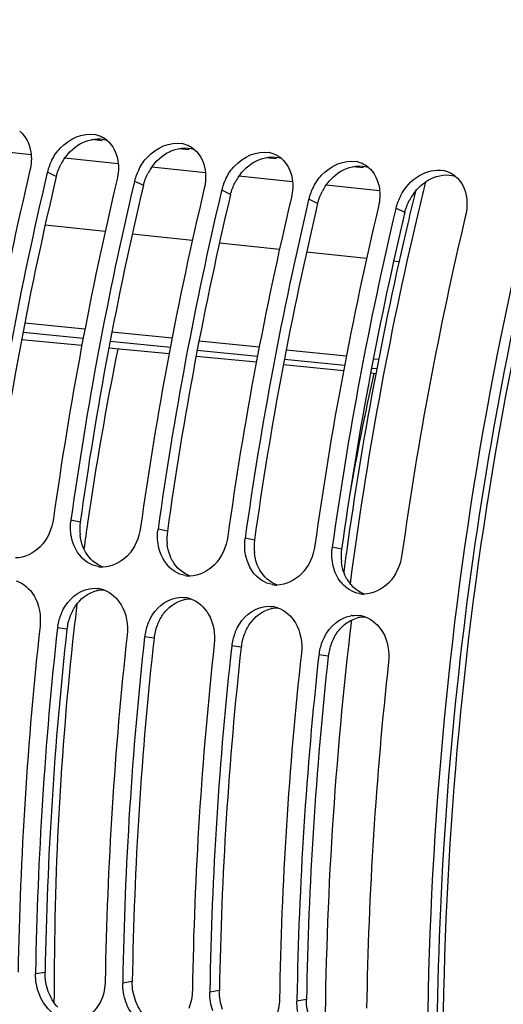
# Model space of a CAD drawing. Units: millimetres. Extents: x 0 to 594, y 0 to 420.
# Drawn here: x 177 to 183, y 65 to 77 of the extents above; entities that cross this region are included whole.
import ezdxf

# ---------------------------------------------------------------- set-up
doc = ezdxf.new("R2010")
doc.units = ezdxf.units.MM
doc.header["$LTSCALE"] = 32.67
doc.layers.get('0').update_dxf_attribs({"linetype": 'CONTINUOUS'})
for name, color, linetype in [('7_ALL_FEATURES', 7, 'CONTINUOUS'), ('AXES', 7, 'CONTINUOUS'), ('SOLIDES', 7, 'CONTINUOUS')]:
    doc.layers.add(name, color=color, linetype=linetype)

msp = doc.modelspace()

# ---------------------------------------------------------------- linework, layer by layer
at = {"color": 7, "linetype": 'Continuous'}
for p, q in [((177.781738, 75.109997), (177.775946, 75.085549)), ((178.789201, 75.005768), (178.783408, 74.98132)), ((179.796663, 74.901539), (179.790871, 74.87709)), ((180.804125, 74.79731), (180.798333, 74.772861)), ((181.811587, 74.693081), (181.805795, 74.668632)), ((177.644669, 65.854521), (177.64436, 65.835976)), ((178.652131, 65.750292), (178.651822, 65.731747)), ((179.659593, 65.646063), (179.659284, 65.627517)), ((180.667055, 65.541833), (180.666746, 65.523288))]:
    msp.add_line(p, q, dxfattribs=at)
at = {"color": 9, "linetype": 'Continuous'}
for p, q in [((177.884229, 75.058403), (177.781738, 75.109997)), ((178.891691, 74.954174), (178.789201, 75.005768)), ((179.899153, 74.849945), (179.796663, 74.901539)), ((180.906615, 74.745715), (180.804125, 74.79731)), ((181.914077, 74.641486), (181.811587, 74.693081)), ((178.161218, 71.061304), (178.05329, 71.083919)), ((179.16868, 70.957075), (179.060752, 70.97969)), ((180.176142, 70.852846), (180.068214, 70.875461)), ((181.183604, 70.748617), (181.075676, 70.771232)), ((178.006806, 69.824519), (177.897729, 69.837928)), ((179.014268, 69.72029), (178.905191, 69.733699)), ((180.02173, 69.616061), (179.912653, 69.629469)), ((181.029193, 69.511832), (180.920115, 69.52524)), ((177.75531, 65.852138), (177.64436, 65.835976)), ((178.762772, 65.747909), (178.651822, 65.731747)), ((179.770234, 65.64368), (179.659284, 65.627517)), ((180.777696, 65.539451), (180.666746, 65.523288))]:
    msp.add_line(p, q, dxfattribs=at)
at = {"color": 7, "linetype": 'Continuous'}
for centre, radius, start, end in [((178.268748, 75.23374), 0.316223, 61.6371311, 78.4469053), ((178.266424, 75.230093), 0.320536, 50.8968439, 61.5813973), ((179.27621, 75.12951), 0.316223, 61.6371311, 78.4469053), ((179.273887, 75.125864), 0.320536, 50.8968439, 61.5813973), ((180.283672, 75.025281), 0.316223, 61.6371311, 78.4469053), ((180.281349, 75.021634), 0.320536, 50.8968439, 61.5813973), ((178.361872, 74.971774), 0.596373, 159.2603724, 166.5984876), ((178.398282, 74.958265), 0.635207, 152.6058038, 159.2838237), ((181.291134, 74.921052), 0.316223, 61.6371311, 78.4469053), ((181.288811, 74.917405), 0.320536, 50.8968439, 61.5813973), ((218.844224, 65.357941), 42.405489, 166.6756598, 172.0691019), ((219.052447, 65.335933), 42.412316, 166.7101699, 172.0688015), ((179.369334, 74.867545), 0.596373, 159.2603724, 166.5984876), ((179.405744, 74.854036), 0.635207, 152.6058038, 159.2838237), ((180.413206, 74.749807), 0.635207, 152.6058038, 159.2838237), ((182.298596, 74.816823), 0.316223, 61.6371311, 78.4469053), ((182.296273, 74.813176), 0.320536, 50.8968439, 61.5813973), ((219.851687, 65.253712), 42.405489, 166.6756598, 172.0691019), ((220.059909, 65.231704), 42.412316, 166.7101699, 172.0688015), ((180.376796, 74.763315), 0.596373, 159.2603724, 166.5984876), ((181.420668, 74.645577), 0.635207, 152.6058038, 159.2838237), ((220.859149, 65.149483), 42.405489, 166.6756598, 172.0691019), ((221.067372, 65.127475), 42.412316, 166.7101699, 172.0688015), ((221.866611, 65.045253), 42.405489, 166.6756598, 172.0691019), ((181.384258, 74.659086), 0.596373, 159.2603724, 166.5984876), ((182.428131, 74.541348), 0.635207, 152.6058038, 159.2838237), ((222.074834, 65.023246), 42.412316, 166.7101699, 172.0688015), ((222.874073, 64.941024), 42.405489, 166.6756598, 172.0691019), ((182.391721, 74.554857), 0.596373, 159.2603724, 166.5984876), ((223.082296, 64.919016), 42.412316, 166.7101699, 172.0688015), ((223.881535, 64.836795), 42.405489, 166.6756598, 172.0691019), ((178.631509, 71.00319), 0.583828, 172.051898, 173.5405607), ((179.638971, 70.898961), 0.583828, 172.051898, 173.5405607), ((180.646433, 70.794732), 0.583828, 172.051898, 173.5405607), ((181.653895, 70.690503), 0.583828, 172.051898, 173.5405607), ((178.42188, 70.854905), 0.312004, 260.0882083, 269.793911), ((179.429342, 70.750676), 0.312004, 260.0882083, 269.793911), ((178.32469, 69.975571), 0.321589, 71.1506531, 81.011227), ((180.436804, 70.646446), 0.312004, 260.0882083, 269.793911), ((181.489857, 70.620916), 0.40473, 218.8640339, 222.1057851), ((179.332152, 69.871342), 0.321589, 71.1506531, 81.011227), ((181.444266, 70.542217), 0.312004, 260.0882083, 269.793911), ((178.489708, 69.77461), 0.594965, 152.5418473, 159.4000679), ((180.339614, 69.767112), 0.321589, 71.1506531, 81.011227), ((178.49805, 69.771014), 0.604039, 159.3591898, 173.6399108), ((179.49717, 69.670381), 0.594965, 152.5418473, 159.4000679), ((181.350568, 69.638489), 0.345923, 97.6198797, 100.2196364), ((181.347076, 69.662883), 0.321589, 71.1506531, 81.011227), ((220.472918, 65.141529), 43.035995, 173.7070738, 179.0476552), ((220.677225, 65.120467), 43.038817, 173.7071984, 179.0227378), ((179.505512, 69.666785), 0.604039, 159.3591898, 173.6399108), ((180.504632, 69.566152), 0.594965, 152.5418473, 159.4000679), ((221.48038, 65.0373), 43.035995, 173.7070738, 179.0476552), ((221.684688, 65.016238), 43.038817, 173.7071984, 179.0227378), ((180.512974, 69.562556), 0.604039, 159.3591898, 173.6399108), ((181.512094, 69.461923), 0.594965, 152.5418473, 159.4000679), ((222.487842, 64.933071), 43.035995, 173.7070738, 179.0476552), ((222.69215, 64.912009), 43.038817, 173.7071984, 179.0227378), ((181.520436, 69.458327), 0.604039, 159.3591898, 173.6399108), ((223.495304, 64.828842), 43.035995, 173.7070738, 179.0476552), ((223.699612, 64.80778), 43.038817, 173.7071984, 179.0227378), ((224.502766, 64.724613), 43.035995, 173.7070738, 179.0476552)]:
    msp.add_arc(centre, radius, start, end, dxfattribs=at)
at = {"color": 3, "linetype": 'Continuous'}
for centre, radius, start, end in [((178.502711, 74.903516), 0.63812, 146.1221079, 152.5823497), ((218.843301, 65.357714), 42.092148, 166.6756598, 172.0691019), ((179.510173, 74.799287), 0.63812, 146.1221079, 152.5823497), ((180.517635, 74.695058), 0.63812, 146.1221079, 152.5823497), ((219.850763, 65.253485), 42.092148, 166.6756598, 172.0691019), ((181.525098, 74.590828), 0.63812, 146.1221079, 152.5823497), ((220.858225, 65.149256), 42.092148, 166.6756598, 172.0691019), ((182.53256, 74.486599), 0.63812, 146.1221079, 152.5823497), ((182.520825, 74.494592), 0.623922, 140.9121357, 146.130728), ((221.865687, 65.045027), 42.092148, 166.6756598, 172.0691019), ((221.822471, 65.174102), 41.015988, 166.6545402, 166.8123724), ((222.903115, 64.935636), 42.12254, 166.8319073, 172.0677719), ((178.741293, 70.98075), 0.585642, 172.0940025, 186.5694386), ((179.748756, 70.876521), 0.585642, 172.0940025, 186.5694386), ((180.756218, 70.772292), 0.585642, 172.0940025, 186.5694386), ((181.76368, 70.668063), 0.585642, 172.0940025, 186.5694386), ((181.688536, 70.650123), 0.50817, 198.722716, 201.2865019), ((181.606105, 70.609339), 0.416031, 209.8178063, 219.250376), ((178.59151, 69.761673), 0.587721, 152.4747612, 159.3548822), ((178.598626, 69.75853), 0.595487, 159.3133302, 173.6376826), ((179.598973, 69.657443), 0.587721, 152.4747612, 159.3548822), ((220.467404, 65.142132), 42.717995, 173.7070738, 179.0476552), ((179.606088, 69.654301), 0.595487, 159.3133302, 173.6376826), ((180.606435, 69.553214), 0.587721, 152.4747612, 159.3548822), ((221.474866, 65.037903), 42.717995, 173.7070738, 179.0476552), ((180.61355, 69.550072), 0.595487, 159.3133302, 173.6376826), ((181.613897, 69.448985), 0.587721, 152.4747612, 159.3548822), ((222.482328, 64.933673), 42.717995, 173.7070738, 179.0476552), ((181.621012, 69.445843), 0.595487, 159.3133302, 173.6376826), ((223.48979, 64.829444), 42.717995, 173.7070738, 179.0476552)]:
    msp.add_arc(centre, radius, start, end, dxfattribs=at)
at = {"color": 7, "linetype": 'Continuous'}
for points, knots in [([(182.648738, 92.619187), (180.111932, 91.189126), (176.850802, 87.56483), (173.870485, 81.795511), (171.494262, 74.692642), (170.396977, 65.29911), (171.498181, 57.745453), (172.67232, 54.309238)], [0, 0, 0, 0, 0.208040193, 0.331592719, 0.464483985, 0.740583852, 1, 1, 1, 1]), ([(185.445799, 80.957168), (183.53443, 76.579259), (181.970733, 69.362476), (182.235862, 59.92019), (183.213438, 55.332589), (183.933038, 53.209047)], [0, 0, 0, 0, 0.506792989, 0.762127764, 1, 1, 1, 1]), ([(177.834305, 75.25053), (177.859959, 75.300074), (177.969635, 75.465022), (178.19125, 75.572199), (178.332079, 75.543556)], [0, 0, 0, 0, 0.27965141, 1, 1, 1, 1]), ([(178.841768, 75.146301), (178.867421, 75.195845), (178.977097, 75.360793), (179.198712, 75.46797), (179.339542, 75.439327)], [0, 0, 0, 0, 0.27965141, 1, 1, 1, 1]), ([(179.84923, 75.042072), (179.874884, 75.091615), (179.984559, 75.256563), (180.206175, 75.36374), (180.347004, 75.335098)], [0, 0, 0, 0, 0.27965141, 1, 1, 1, 1]), ([(180.856692, 74.937843), (180.882346, 74.987386), (180.992022, 75.152334), (181.213637, 75.259511), (181.354466, 75.230868)], [0, 0, 0, 0, 0.27965141, 1, 1, 1, 1]), ([(177.851797, 71.104765), (177.835153, 70.98557), (177.743233, 70.762963), (177.517903, 70.64668), (177.413295, 70.647132)], [0, 0, 0, 0, 0.53499024, 1, 1, 1, 1]), ([(178.859259, 71.000536), (178.842616, 70.881341), (178.750695, 70.658733), (178.525365, 70.54245), (178.420758, 70.542903)], [0, 0, 0, 0, 0.53499024, 1, 1, 1, 1]), ([(179.866722, 70.896307), (179.850078, 70.777112), (179.758157, 70.554504), (179.532827, 70.438221), (179.42822, 70.438674)], [0, 0, 0, 0, 0.53499024, 1, 1, 1, 1]), ([(180.874184, 70.792078), (180.85754, 70.672883), (180.76562, 70.450275), (180.540289, 70.333992), (180.435682, 70.334444)], [0, 0, 0, 0, 0.53499024, 1, 1, 1, 1]), ([(181.881646, 70.687849), (181.865002, 70.568654), (181.773082, 70.346046), (181.547752, 70.229763), (181.443144, 70.230215)], [0, 0, 0, 0, 0.53499024, 1, 1, 1, 1]), ([(178.011263, 65.300562), (177.900171, 65.323059), (177.761567, 65.43584), (177.695608, 65.576808), (177.681174, 65.616992)], [0, 0, 0, 0, 0.726374067, 1, 1, 1, 1]), ([(179.018725, 65.196333), (178.907633, 65.218829), (178.76903, 65.331611), (178.703071, 65.472579), (178.688636, 65.512763)], [0, 0, 0, 0, 0.726374067, 1, 1, 1, 1])]:
    msp.add_open_spline(points, degree=3, knots=knots, dxfattribs=at)
at = {"color": 3, "linetype": 'Continuous'}
for points, knots in [([(192.317904, 90.184885), (190.049442, 88.437083), (186.145837, 83.270775), (182.843869, 73.869803), (181.861531, 63.440444), (182.963828, 56.437993), (184.053708, 53.248367)], [0, 0, 0, 0, 0.216246667, 0.47345455, 0.745468269, 1, 1, 1, 1]), ([(178.222765, 70.715157), (178.216997, 70.725197), (178.206171, 70.745908), (178.196921, 70.767366), (178.192649, 70.778328)], [0, 0, 0, 0, 0.495996221, 1, 1, 1, 1]), ([(179.230227, 70.610928), (179.224459, 70.620968), (179.213633, 70.641679), (179.204384, 70.663137), (179.200111, 70.674099)], [0, 0, 0, 0, 0.495996221, 1, 1, 1, 1]), ([(180.237689, 70.506699), (180.231922, 70.516739), (180.221095, 70.53745), (180.211846, 70.558908), (180.207573, 70.56987)], [0, 0, 0, 0, 0.495996221, 1, 1, 1, 1]), ([(181.245151, 70.40247), (181.239384, 70.412509), (181.228557, 70.43322), (181.219308, 70.454679), (181.215035, 70.465641)], [0, 0, 0, 0, 0.495996221, 1, 1, 1, 1])]:
    msp.add_open_spline(points, degree=3, knots=knots, dxfattribs=at)
at = {"color": 7, "linetype": 'Continuous'}
for points in [[(177.46113, 75.583062), (177.531871, 75.525614), (177.576621, 75.432174), (177.590203, 75.342062)], [(178.468592, 75.478832), (178.539333, 75.421385), (178.584083, 75.327944), (178.597665, 75.237833)], [(177.590203, 75.342062), (177.600708, 75.272365), (177.596515, 75.199424), (177.580246, 75.130843)], [(179.476055, 75.374603), (179.546795, 75.317156), (179.591546, 75.223715), (179.605127, 75.133604)], [(180.483517, 75.270374), (180.554258, 75.212926), (180.599008, 75.119486), (180.61259, 75.029375)], [(178.597665, 75.237833), (178.60817, 75.168136), (178.603977, 75.095195), (178.587708, 75.026614)], [(181.490979, 75.166145), (181.56172, 75.108697), (181.60647, 75.015257), (181.620052, 74.925146)], [(179.605127, 75.133604), (179.615632, 75.063907), (179.61144, 74.990966), (179.59517, 74.922385)], [(181.864154, 74.833613), (181.913511, 74.928932), (181.98979, 75.016066), (182.082327, 75.07046)], [(182.082327, 75.07046), (182.16428, 75.118633), (182.268772, 75.145586), (182.361928, 75.126639)], [(182.498441, 75.061916), (182.569182, 75.004468), (182.613932, 74.911028), (182.627514, 74.820917)], [(180.61259, 75.029375), (180.623094, 74.959677), (180.618902, 74.886737), (180.602632, 74.818156)], [(181.620052, 74.925146), (181.630557, 74.855448), (181.626364, 74.782508), (181.610095, 74.713927)], [(182.627514, 74.820917), (182.638019, 74.751219), (182.633826, 74.678279), (182.617557, 74.609697)], [(178.063714, 70.865512), (178.047777, 70.931526), (178.043746, 71.001391), (178.051387, 71.068871)], [(179.071176, 70.761283), (179.055239, 70.827297), (179.051209, 70.897162), (179.05885, 70.964641)], [(178.247002, 70.594859), (178.154793, 70.652906), (178.089284, 70.759596), (178.063714, 70.865512)], [(180.078639, 70.657054), (180.062701, 70.723068), (180.058671, 70.792933), (180.066312, 70.860412)], [(179.254464, 70.49063), (179.162255, 70.548677), (179.096746, 70.655367), (179.071176, 70.761283)], [(181.086101, 70.552825), (181.070164, 70.618839), (181.066133, 70.688704), (181.073774, 70.756183)], [(180.261927, 70.3864), (180.169717, 70.444447), (180.104209, 70.551138), (180.078639, 70.657054)], [(178.368174, 70.547558), (178.325462, 70.555022), (178.283696, 70.57176), (178.247002, 70.594859)], [(179.375636, 70.443329), (179.332924, 70.450792), (179.291158, 70.46753), (179.254464, 70.49063)], [(181.17472, 70.366958), (181.131647, 70.420398), (181.102208, 70.486104), (181.086101, 70.552825)], [(177.421127, 70.384142), (177.506464, 70.355092), (177.582029, 70.287193), (177.627481, 70.209344)], [(180.383098, 70.339099), (180.340387, 70.346563), (180.29862, 70.363301), (180.261927, 70.3864)], [(177.961767, 70.048949), (178.021734, 70.164212), (178.138937, 70.26857), (178.266808, 70.291612)], [(178.266808, 70.291612), (178.302283, 70.298004), (178.339327, 70.298813), (178.374935, 70.29321)], [(178.428589, 70.279913), (178.513926, 70.250863), (178.589492, 70.182963), (178.634943, 70.105114)], [(181.269389, 70.282171), (181.239927, 70.300718), (181.21293, 70.323717), (181.189585, 70.349544)], [(181.390561, 70.23487), (181.347849, 70.242334), (181.306082, 70.259072), (181.269389, 70.282171)], [(177.627481, 70.209344), (177.687523, 70.106505), (177.709272, 69.977141), (177.696236, 69.858774)], [(178.969229, 69.94472), (179.029196, 70.059983), (179.1464, 70.164341), (179.27427, 70.187383)], [(179.27427, 70.187383), (179.309745, 70.193775), (179.346789, 70.194584), (179.382397, 70.188981)], [(179.436051, 70.175684), (179.521388, 70.146634), (179.596954, 70.078734), (179.642406, 70.000885)], [(178.634943, 70.105114), (178.694985, 70.002276), (178.716735, 69.872912), (178.703698, 69.754544)], [(179.976691, 69.840491), (180.036658, 69.955754), (180.153862, 70.060112), (180.281732, 70.083153)], [(180.281732, 70.083153), (180.317207, 70.089546), (180.354251, 70.090355), (180.389859, 70.084752)], [(180.443513, 70.071455), (180.52885, 70.042405), (180.604416, 69.974505), (180.649868, 69.896656)], [(179.642406, 70.000885), (179.702448, 69.898047), (179.724197, 69.768682), (179.711161, 69.650315)], [(180.984153, 69.736261), (181.04412, 69.851525), (181.161324, 69.955883), (181.289194, 69.978924)], [(181.304699, 69.981358), (181.335302, 69.985449), (181.366821, 69.985322), (181.397321, 69.980523)], [(181.450975, 69.967226), (181.536312, 69.938176), (181.611878, 69.870276), (181.65733, 69.792427)], [(180.649868, 69.896656), (180.70991, 69.793818), (180.731659, 69.664453), (180.718623, 69.546086)], [(181.65733, 69.792427), (181.717372, 69.689589), (181.739121, 69.560224), (181.726085, 69.441857)], [(177.681174, 65.616992), (177.656151, 65.686653), (177.643144, 65.761967), (177.64436, 65.835976)], [(178.45033, 65.752592), (178.449152, 65.680922), (178.434948, 65.608098), (178.407604, 65.541838)], [(178.688636, 65.512763), (178.663613, 65.582424), (178.650606, 65.657738), (178.651822, 65.731747)], [(179.457792, 65.648363), (179.456614, 65.576692), (179.44241, 65.503869), (179.415066, 65.437609)], [(179.696098, 65.408534), (179.671076, 65.478195), (179.658068, 65.553509), (179.659284, 65.627517)], [(178.407604, 65.541838), (178.367436, 65.444506), (178.286312, 65.352069), (178.187752, 65.315017)], [(180.465254, 65.544134), (180.464076, 65.472463), (180.449872, 65.39964), (180.422528, 65.33338)], [(180.703561, 65.304305), (180.678538, 65.373966), (180.66553, 65.449279), (180.666746, 65.523288)]]:
    msp.add_open_spline(points, degree=3, dxfattribs=at)
at = {"color": 3, "linetype": 'Continuous'}
for points in [[(178.184374, 75.449074), (178.269743, 75.491284), (178.377885, 75.508681), (178.468473, 75.479299)], [(177.972926, 75.25922), (178.025736, 75.337858), (178.099462, 75.407089), (178.184374, 75.449074)], [(179.191836, 75.344845), (179.277205, 75.387055), (179.385347, 75.404451), (179.475935, 75.37507)], [(178.980388, 75.154991), (179.033198, 75.233629), (179.106924, 75.30286), (179.191836, 75.344845)], [(180.199298, 75.240616), (180.284667, 75.282826), (180.392809, 75.300222), (180.483398, 75.270841)], [(177.884229, 75.058403), (177.895645, 75.106526), (177.913495, 75.15345), (177.936269, 75.197353)], [(179.987851, 75.050762), (180.04066, 75.129399), (180.114386, 75.198631), (180.199298, 75.240616)], [(181.206761, 75.136386), (181.292129, 75.178597), (181.400271, 75.195993), (181.49086, 75.166612)], [(178.891691, 74.954174), (178.903107, 75.002297), (178.920957, 75.049221), (178.943731, 75.093124)], [(180.995313, 74.946533), (181.048122, 75.02517), (181.121848, 75.094402), (181.206761, 75.136386)], [(182.214223, 75.032157), (182.299592, 75.074368), (182.407733, 75.091764), (182.498322, 75.062383)], [(179.899153, 74.849945), (179.910569, 74.898068), (179.928419, 74.944992), (179.951193, 74.988895)], [(182.036549, 74.887982), (182.084656, 74.947167), (182.145853, 74.998352), (182.214223, 75.032157)], [(180.906615, 74.745715), (180.918031, 74.793838), (180.935881, 74.840763), (180.958655, 74.884666)], [(181.914077, 74.641486), (181.925493, 74.689609), (181.943343, 74.736533), (181.966117, 74.780437)], [(178.192649, 70.778328), (178.175772, 70.821628), (178.164826, 70.867582), (178.159497, 70.913748)], [(178.423088, 70.542761), (178.340119, 70.572378), (178.266648, 70.638768), (178.222765, 70.715157)], [(179.200111, 70.674099), (179.183234, 70.717399), (179.172288, 70.763353), (179.166959, 70.809519)], [(179.43055, 70.438532), (179.347581, 70.468149), (179.27411, 70.534538), (179.230227, 70.610928)], [(180.207573, 70.56987), (180.190696, 70.61317), (180.17975, 70.659124), (180.174421, 70.70529)], [(181.207257, 70.487006), (181.19475, 70.523891), (181.186349, 70.56237), (181.181883, 70.601061)], [(180.438013, 70.334302), (180.355043, 70.36392), (180.281573, 70.430309), (180.237689, 70.506699)], [(178.152168, 70.149702), (178.223484, 70.225573), (178.331991, 70.280389), (178.436116, 70.27991)], [(181.445475, 70.230073), (181.383035, 70.252362), (181.325916, 70.294797), (181.283935, 70.346111)], [(178.070315, 70.033281), (178.092258, 70.07534), (178.119678, 70.115136), (178.152168, 70.149702)], [(179.15963, 70.045473), (179.230946, 70.121344), (179.339453, 70.17616), (179.443578, 70.175681)], [(179.077778, 69.929052), (179.09972, 69.971111), (179.12714, 70.010907), (179.15963, 70.045473)], [(180.167093, 69.941243), (180.238408, 70.017114), (180.346915, 70.071931), (180.451041, 70.071452)], [(180.08524, 69.824823), (180.107182, 69.866882), (180.134602, 69.906678), (180.167093, 69.941243)], [(181.174555, 69.837014), (181.209724, 69.87443), (181.252036, 69.906377), (181.298146, 69.928976)], [(181.298146, 69.928976), (181.34749, 69.95316), (181.403552, 69.967476), (181.458503, 69.967223)], [(181.092702, 69.720594), (181.114645, 69.762652), (181.142065, 69.802449), (181.174555, 69.837014)], [(177.791884, 65.635467), (177.767047, 65.704373), (177.754106, 65.778903), (177.75531, 65.852138)], [(178.799346, 65.531238), (178.774509, 65.600144), (178.761568, 65.674674), (178.762772, 65.747909)], [(177.901649, 65.450601), (177.853132, 65.503346), (177.816185, 65.568047), (177.791884, 65.635467)], [(179.806808, 65.427009), (179.781972, 65.495915), (179.76903, 65.570444), (179.770234, 65.64368)], [(178.909111, 65.346372), (178.860594, 65.399117), (178.823647, 65.463818), (178.799346, 65.531238)], [(180.814271, 65.32278), (180.789434, 65.391686), (180.776493, 65.466215), (180.777696, 65.539451)]]:
    msp.add_open_spline(points, degree=3, dxfattribs=at)
at = {"layer": '7_ALL_FEATURES', "color": 7, "linetype": 'Continuous'}
msp.add_line((177.860898, 65.502277), (177.860639, 65.550919), dxfattribs=at)
for centre, radius, start, end in [((214.850242, 65.74494), 36.986491, 168.5866502, 171.7551491), ((215.139717, 65.701451), 37.279211, 171.752801, 172.2107558), ((215.279366, 65.683204), 37.420049, 173.2017094, 173.6597667), ((214.855504, 65.715369), 36.995231, 173.6367843, 180.2546896)]:
    msp.add_arc(centre, radius, start, end, dxfattribs=at)
at = {"layer": 'AXES', "color": 9, "linetype": 'Continuous'}
for p, q in [((178.414917, 75.472331), (178.290319, 75.485221)), ((177.592805, 75.310756), (176.974159, 75.374759)), ((178.600267, 75.206527), (177.981621, 75.27053)), ((179.422379, 75.368102), (179.297781, 75.380992)), ((180.429841, 75.263873), (180.305243, 75.276763)), ((179.607729, 75.102298), (178.989083, 75.166301)), ((181.437303, 75.159643), (181.312706, 75.172534)), ((180.615191, 74.998068), (179.996545, 75.062072)), ((181.622653, 74.893839), (181.004007, 74.957843)), ((178.4502, 74.424599), (177.755592, 74.496461)), ((179.457663, 74.32037), (178.763054, 74.392232)), ((180.465125, 74.216141), (179.770516, 74.288003)), ((181.472587, 74.111912), (180.777978, 74.183774)), ((181.846984, 74.073178), (181.78544, 74.079545)), ((177.520602, 73.368616), (178.215933, 73.296679)), ((177.499973, 73.2601), (178.195565, 73.188136)), ((178.528065, 73.264387), (179.223395, 73.19245)), ((178.507435, 73.155871), (179.203027, 73.083907)), ((179.535527, 73.160158), (180.230857, 73.088221)), ((179.514897, 73.051641), (180.210489, 72.979677)), ((180.542989, 73.055928), (181.238319, 72.983992)), ((180.522359, 72.947412), (181.217952, 72.875448)), ((181.550451, 72.951699), (181.611542, 72.945379)), ((181.529821, 72.843183), (181.59054, 72.836901))]:
    msp.add_line(p, q, dxfattribs=at)
at = {"layer": 'AXES', "color": 7, "linetype": 'Continuous'}
for p, q in [((178.179756, 73.103889), (177.483202, 73.17073)), ((179.188611, 73.007081), (178.492058, 73.073921)), ((180.197466, 72.910273), (179.500912, 72.977113)), ((181.20632, 72.813465), (180.509766, 72.880305)), ((181.579077, 72.777695), (181.518621, 72.783497))]:
    msp.add_line(p, q, dxfattribs=at)
for centre, radius, start, end in [((221.824385, 65.19389), 40.863407, 166.118192, 166.6812098), ((221.565069, 65.203809), 40.696625, 166.2349669, 166.7703407), ((222.957944, 64.935756), 42.025944, 166.6947691, 172.6007497), ((222.628883, 64.962173), 41.787506, 166.7816333, 172.0520081), ((223.515689, 64.818416), 42.685676, 172.0254941, 172.3676087), ((223.780656, 64.804103), 42.79063, 173.122817, 179.6317267)]:
    msp.add_arc(centre, radius, start, end, dxfattribs=at)
msp.add_open_spline([(184.117979, 53.270027), (183.784448, 54.24884), (183.211877, 56.293056), (182.441496, 60.618683), (182.202891, 66.314009), (182.881677, 72.027399), (183.973479, 76.466895), (185.040081, 79.612042), (186.338, 82.529363), (187.84337, 85.164371), (189.528803, 87.467807), (191.364566, 89.396548), (193.319143, 90.913536), (195.360176, 91.986889), (197.450086, 92.589188), (198.862462, 92.662902), (199.546772, 92.616375)], degree=3, knots=[0, 0, 0, 0, 0.065252832, 0.133673879, 0.276923712, 0.423117713, 0.495098348, 0.565122678, 0.632404466, 0.696281094, 0.756261179, 0.812080514, 0.8637673, 0.911711633, 0.956718705, 1, 1, 1, 1], dxfattribs=at)
at = {"layer": 'SOLIDES', "color": 9, "linetype": 'Continuous'}
msp.add_arc((210.989085, 66.18045), 30.164177, 167.3619212, 170.0572345, dxfattribs=at)

doc.saveas('drawing.dxf')
